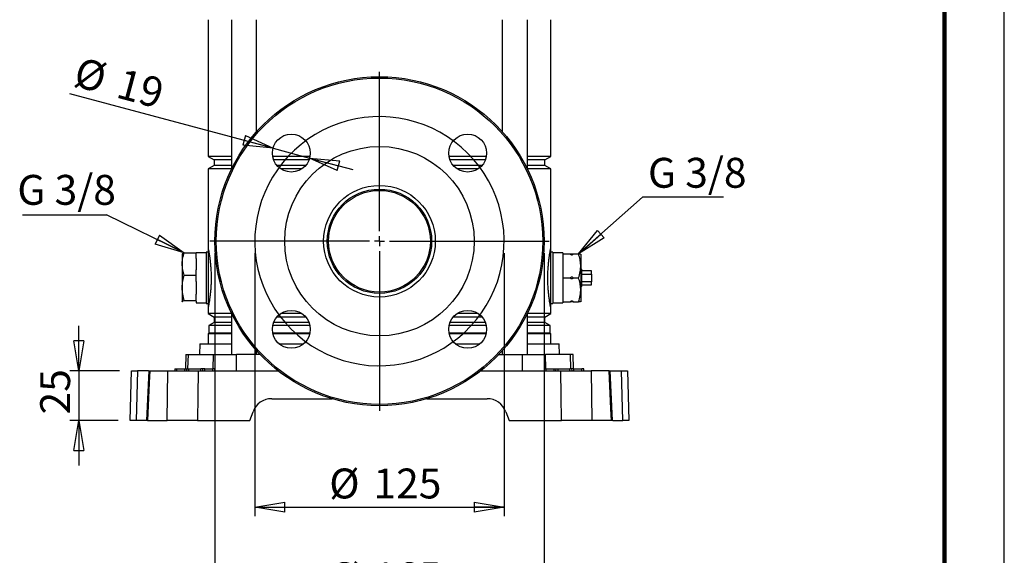
# Model space of a CAD drawing. Units: millimetres. Extents: x -4 to 213, y 0 to 297.
# Drawn here: x 128 to 210, y 129 to 173 of the extents above; entities that cross this region are included whole.
import ezdxf

# ---------------------------------------------------------------- set-up
doc = ezdxf.new("R2010")
doc.units = ezdxf.units.MM
doc.layers.add('FORMAT', color=7, linetype='Continuous')
doc.styles.add('SLDTEXTSTYLE0', font='TXT', dxfattribs={"width": 0.605})
doc.dimstyles.new('SLDDIMSTYLE0', dxfattribs={"dimtxt": 2.5, "dimasz": 2.5, "dimexe": 0, "dimexo": 0.0625, "dimtad": 1, "dimlfac": 6, "dimrnd": 1e-09, "dimzin": 12, "dimdsep": 46, "dimtxsty": 'SLDTEXTSTYLE0', "dimblk1": 'CLOSED', "dimblk2": 'CLOSED', "dimsah": 1, "dimcen": 0.09, "dimadec": 0, "dimazin": 3, "dimtfac": 1, "dimtmove": 0, "dimatfit": 0, "dimldrblk": 'CLOSED', "dimfxl": 0, "dimfrac": 2, "dimtolj": 1, "dimtzin": 12, "dimarcsym": 0})
doc.dimstyles.new('SLDDIMSTYLE1', dxfattribs={"dimtxt": 2.5, "dimasz": 2.5, "dimexe": 0, "dimexo": 0.0625, "dimtad": 1, "dimlfac": 6, "dimrnd": 1e-09, "dimzin": 12, "dimdsep": 46, "dimtxsty": 'SLDTEXTSTYLE0', "dimblk1": 'CLOSED', "dimblk2": 'CLOSED', "dimsah": 1, "dimcen": 0.09, "dimadec": 0, "dimazin": 3, "dimtfac": 1, "dimtofl": 0, "dimtmove": 0, "dimatfit": 3, "dimldrblk": 'CLOSED', "dimfxl": 0, "dimfrac": 2, "dimtolj": 1, "dimtzin": 12, "dimarcsym": 0})
doc.dimstyles.new('SLDDIMSTYLE2', dxfattribs={"dimtxt": 0.18, "dimasz": 2.5, "dimexe": 0, "dimexo": 0.0625, "dimgap": 0, "dimtad": 0, "dimtih": 1, "dimtoh": 1, "dimdec": 0, "dimrnd": 1e-09, "dimzin": 0, "dimdsep": 46, "dimtxsty": 'Standard', "dimblk1": 'CLOSED', "dimblk2": 'CLOSED', "dimsah": 1, "dimcen": 0.09, "dimadec": 0, "dimazin": 0, "dimtfac": 2.5, "dimtdec": 0, "dimtofl": 0, "dimtmove": 0, "dimatfit": 3, "dimldrblk": 'CLOSED', "dimfxl": 0, "dimfrac": 2, "dimtolj": 1, "dimtzin": 0, "dimarcsym": 0})
doc.dimstyles.new('SLDDIMSTYLE3', dxfattribs={"dimtxt": 2.5, "dimasz": 2.5, "dimexe": 0, "dimexo": 0.0625, "dimtad": 1, "dimlfac": 6, "dimrnd": 1e-09, "dimzin": 12, "dimdsep": 46, "dimtxsty": 'SLDTEXTSTYLE0', "dimblk1": 'CLOSED', "dimblk2": 'CLOSED', "dimsah": 1, "dimcen": 0, "dimadec": 0, "dimazin": 3, "dimtfac": 1, "dimtmove": 0, "dimatfit": 3, "dimldrblk": 'CLOSED', "dimfxl": 0, "dimfrac": 2, "dimtolj": 1, "dimtzin": 12, "dimarcsym": 0})

# ---------------------------------------------------------------- blocks, each defined once
blk = doc.blocks.new('SW_BROKEN_VIEW_1')
at = {"color": 0, "linetype": 'Continuous', "flags": 128}
blk.add_lwpolyline([(0, 0), (-0.237, 0.687), (-0.521, 1.357), (-0.851, 2.005), (-1.225, 2.628), (-1.642, 3.223), (-2.1, 3.788), (-2.596, 4.32), (-3.128, 4.816), (-3.693, 5.274), (-4.288, 5.691), (-4.911, 6.065), (-5.559, 6.395), (-6.228, 6.679), (-6.916, 6.916), (-7.618, 7.104), (-8.332, 7.243), (-9.054, 7.331), (-9.78, 7.37), (-10.507, 7.357), (-11.231, 7.293), (-11.949, 7.18), (-12.658, 7.016), (-13.353, 6.804), (-14.032, 6.543), (-14.691, 6.236), (-15.326, 5.883), (-15.936, 5.487), (-16.517, 5.05), (-17.066, 4.573), (-17.58, 4.059), (-18.057, 3.51), (-18.494, 2.929), (-18.89, 2.319), (-19.243, 1.684), (-19.55, 1.025), (-19.811, 0.346), (-20.023, -0.35), (-20.187, -1.058), (-20.301, -1.776), (-20.364, -2.5), (-20.377, -3.227), (-20.339, -3.953), (-20.25, -4.675), (-20.111, -5.389), (-19.923, -6.091), (-19.686, -6.779), (-19.402, -7.448), (-19.072, -8.096), (-18.698, -8.719), (-18.281, -9.314), (-17.823, -9.879), (-17.327, -10.411), (-16.795, -10.907), (-16.23, -11.365), (-15.635, -11.782), (-15.012, -12.156), (-14.364, -12.486), (-13.694, -12.77), (-13.007, -13.007), (-12.305, -13.195), (-11.591, -13.334), (-10.869, -13.423), (-10.143, -13.461), (-9.416, -13.448), (-8.692, -13.385), (-7.974, -13.271), (-7.265, -13.107), (-6.57, -12.895), (-5.891, -12.634), (-5.232, -12.327), (-4.597, -11.974), (-3.987, -11.578), (-3.406, -11.141), (-2.857, -10.664), (-2.343, -10.15), (-1.866, -9.601), (-1.429, -9.02), (-1.033, -8.411), (-0.68, -7.775), (-0.373, -7.116), (-0.112, -6.437), (0.1, -5.742), (0.264, -5.033), (0.378, -4.315), (0.441, -3.591), (0.454, -2.864), (0.416, -2.138), (0.327, -1.416), (0.188, -0.702), (0, 0)], dxfattribs=at)
blk = doc.blocks.new('_Closed')
at = {"color": 0, "linetype": 'ByBlock', "lineweight": -2}
for p, q in [((-1, 0.166667), (0, 0)), ((-1, 0.166667), (-1, -0.166667)), ((0, 0), (-1, -0.166667)), ((0, 0), (-1, 0))]:
    blk.add_line(p, q, dxfattribs=at)
blk = doc.blocks.new('_D_8')
at = {"layer": 'FORMAT', "color": 7}
for p, q in [((147.378, 153.812), (147.378, 131.836)), ((168.212, 153.812), (168.212, 131.836)), ((147.378, 132.586), (168.212, 132.586))]:
    blk.add_line(p, q, dxfattribs=at)
at = {"layer": 'FORMAT', "color": 7, "xscale": 2.5, "yscale": 2.5, "rotation": 180.0000000000004}
blk.add_blockref('_Closed', (147.378, 132.586), dxfattribs=at)
at = {"layer": 'FORMAT', "color": 7, "xscale": 2.5, "yscale": 2.5}
blk.add_blockref('_Closed', (168.212, 132.586), dxfattribs=at)
at = {"layer": 'FORMAT', "color": 7, "char_height": 2.5, "attachment_point": 1, "style": 'SLDTEXTSTYLE0'}
for s, insert in [('%%c', (153.599, 135.809)), ('125', (157.293, 135.809))]:
    blk.add_mtext(s, dxfattribs=dict(at, insert=insert))
blk = doc.blocks.new('_D_9')
at = {"layer": 'FORMAT', "color": 7}
for p, q in [((144.045, 153.812), (144.045, 123.987)), ((171.545, 153.812), (171.545, 123.987)), ((144.045, 124.737), (171.545, 124.737))]:
    blk.add_line(p, q, dxfattribs=at)
at = {"layer": 'FORMAT', "color": 7, "xscale": 2.5, "yscale": 2.5, "rotation": 180.0000000000004}
blk.add_blockref('_Closed', (144.045, 124.737), dxfattribs=at)
at = {"layer": 'FORMAT', "color": 7, "xscale": 2.5, "yscale": 2.5}
blk.add_blockref('_Closed', (171.545, 124.737), dxfattribs=at)
at = {"layer": 'FORMAT', "color": 7, "char_height": 2.5, "attachment_point": 1, "style": 'SLDTEXTSTYLE0'}
for s, insert in [('%%c', (153.599, 127.96)), ('165', (157.293, 127.96))]:
    blk.add_mtext(s, dxfattribs=dict(at, insert=insert))
blk = doc.blocks.new('_D_10')
at = {"layer": 'FORMAT', "color": 7}
for p, q in [((132.671, 143.979), (132.671, 147.729)), ((136.071, 143.979), (131.921, 143.979)), ((132.671, 143.979), (132.671, 139.812)), ((135.962, 139.812), (131.921, 139.812)), ((132.671, 139.812), (132.671, 136.062))]:
    blk.add_line(p, q, dxfattribs=at)
at = {"layer": 'FORMAT', "color": 7, "xscale": 2.5, "yscale": 2.5}
for p, rotation in [((132.671, 143.979), 270.0000000000004), ((132.671, 139.812), 90.0000000000004)]:
    blk.add_blockref('_Closed', p, dxfattribs=dict(at, rotation=rotation))
at = {"layer": 'FORMAT', "color": 7, "insert": (129.449, 140.33), "char_height": 2.5, "attachment_point": 1, "rotation": 90, "style": 'SLDTEXTSTYLE0'}
blk.add_mtext('25', dxfattribs=at)
blk = doc.blocks.new('_D_11')
at = {"layer": 'FORMAT', "color": 7}
for p, q in [((148.9, 162.588), (131.923, 167.137)), ((148.9, 162.588), (151.959, 161.768)), ((151.959, 161.768), (155.581, 160.798))]:
    blk.add_line(p, q, dxfattribs=at)
at = {"layer": 'FORMAT', "color": 7, "xscale": 2.5, "yscale": 2.5}
for p, rotation in [((148.9, 162.588), 345.0000000000006), ((151.959, 161.768), 165.0000000000006)]:
    blk.add_blockref('_Closed', p, dxfattribs=dict(at, rotation=rotation))
at = {"layer": 'FORMAT', "color": 7, "char_height": 2.5, "attachment_point": 1, "rotation": 345, "style": 'SLDTEXTSTYLE0'}
for s, insert in [('%%c', (132.753, 170.232)), ('19', (136.321, 169.275))]:
    blk.add_mtext(s, dxfattribs=dict(at, insert=insert))
blk = doc.blocks.new('SW_NOTE_0_16')
at = {"layer": 'FORMAT', "color": 0}
blk.add_line((-7.006, 0), (0, 0), dxfattribs=at)
at = {"layer": 'FORMAT', "color": 0, "insert": (-7.442, 3.331), "char_height": 2.5, "attachment_point": 1, "style": 'SLDTEXTSTYLE0'}
blk.add_mtext('G 3/8', dxfattribs=at)
blk = doc.blocks.new('SW_NOTE_0_17')
at = {"layer": 'FORMAT', "color": 0}
blk.add_line((6.779, 0), (0, 0), dxfattribs=at)
at = {"layer": 'FORMAT', "color": 0, "insert": (0.466, 3.28), "char_height": 2.5, "attachment_point": 1, "style": 'SLDTEXTSTYLE0'}
blk.add_mtext('G 3/8', dxfattribs=at)
blk = doc.blocks.new('SW_CENTERMARKSYMBOL_1')
at = {"layer": 'FORMAT', "color": 0}
for p, q in [((0, 0.833), (0, 14.167)), ((-0.833, 0), (-14.167, 0)), ((0, 0), (-0.417, 0)), ((0, 0), (0, 0.417)), ((0, 0), (0, -0.417)), ((0, 0), (0.417, 0)), ((0.833, 0), (14.167, 0)), ((0, -0.833), (0, -14.167))]:
    blk.add_line(p, q, dxfattribs=at)

msp = doc.modelspace()

# ---------------------------------------------------------------- linework, layer by layer
at = {"color": 7, "linetype": 'Continuous', "lineweight": 25}
for p, q in [((210, 0), (210, 297)), ((143.4784, 173.331), (143.4784, 161.895)), ((145.4314, 173.331), (145.4314, 160.8289)), ((147.5314, 163.962), (147.5314, 173.331)), ((168.0588, 173.331), (168.0588, 163.962)), ((170.1588, 160.8289), (170.1588, 173.331)), ((172.1117, 161.895), (172.1117, 173.331)), ((143.4784, 161.895), (143.9784, 161.6063)), ((145.4314, 161.895), (143.4784, 161.895)), ((143.9784, 161.6063), (143.9784, 161.1513)), ((145.4314, 161.6063), (143.9784, 161.6063)), ((151.9872, 161.895), (148.8715, 161.895)), ((151.906, 161.6063), (148.9528, 161.6063)), ((166.7186, 161.895), (163.6029, 161.895)), ((166.6374, 161.6063), (163.6842, 161.6063)), ((172.1117, 161.895), (170.1588, 161.895)), ((171.6117, 161.6063), (170.1588, 161.6063)), ((171.6117, 161.6063), (172.1117, 161.895)), ((171.6117, 161.1513), (171.6117, 161.6063)), ((143.9784, 161.1513), (143.4784, 160.8627)), ((143.4784, 160.8627), (143.4784, 154.2455)), ((145.4314, 160.8627), (143.4784, 160.8627)), ((145.4314, 161.1513), (143.9784, 161.1513)), ((151.6349, 161.1513), (149.2239, 161.1513)), ((151.311, 160.8627), (149.5478, 160.8627)), ((166.3663, 161.1513), (163.9553, 161.1513)), ((166.0424, 160.8627), (164.2792, 160.8627)), ((171.6117, 161.1513), (170.1588, 161.1513)), ((172.1117, 160.8627), (170.1588, 160.8627)), ((172.1117, 160.8627), (171.6117, 161.1513)), ((172.1117, 154.2455), (172.1117, 160.8627)), ((141.4904, 153.8463), (142.4784, 153.8463)), ((142.4784, 153.3809), (142.4784, 153.8463)), ((143.4784, 153.8955), (143.3117, 153.8955)), ((143.3117, 153.8955), (143.3117, 149.5955)), ((143.4784, 154.2455), (143.4784, 149.2455)), ((172.1117, 149.2455), (172.1117, 154.2455)), ((172.2784, 153.8955), (172.1117, 153.8955)), ((172.2784, 153.8955), (172.2784, 149.5955)), ((141.317, 153.7546), (141.3117, 153.7455)), ((141.3117, 153.7455), (141.3117, 152.9058)), ((143.3117, 153.8288), (142.4784, 153.8288)), ((142.4784, 153.3809), (142.4784, 152.4307)), ((173.1117, 153.8288), (172.2784, 153.8288)), ((173.1117, 153.8288), (173.1117, 153.7455)), ((173.1117, 153.7455), (173.1117, 153.2507)), ((173.1117, 153.7455), (173.7534, 153.7455)), ((173.1117, 153.2507), (173.1117, 152.2403)), ((173.7534, 153.7455), (173.9701, 153.7455)), ((173.9701, 153.7455), (174.4297, 153.7455)), ((174.4297, 153.7455), (174.5957, 153.7455)), ((174.6117, 153.7395), (174.6117, 149.7515)), ((141.3117, 152.9058), (141.3117, 150.9149)), ((142.4784, 151.9653), (142.4784, 152.4307)), ((173.1117, 152.2403), (173.1117, 151.7455)), ((174.6784, 152.4622), (174.6117, 152.5288)), ((174.6784, 152.4622), (174.6784, 151.0288)), ((175.5117, 152.3288), (174.6784, 152.3288)), ((175.5117, 152.0683), (175.5117, 152.3288)), ((141.4904, 151.9653), (142.4784, 151.9653)), ((142.4784, 151.4455), (142.4784, 151.9653)), ((142.4784, 151.4455), (142.4784, 150.3842)), ((173.1117, 151.7455), (173.1117, 151.2507)), ((173.1117, 151.7455), (173.7534, 151.7455)), ((173.9701, 151.7455), (174.4297, 151.7455)), ((174.6784, 152.0683), (175.5117, 152.0683)), ((175.5117, 151.4228), (174.6784, 151.4228)), ((175.5117, 152.0683), (175.5117, 151.4228)), ((175.5117, 151.1622), (175.5117, 151.4228)), ((141.3117, 150.9149), (141.3117, 149.7546)), ((173.1117, 151.2507), (173.1117, 150.2403)), ((174.6117, 150.9622), (174.6784, 151.0288)), ((174.6784, 151.1622), (175.5117, 151.1622)), ((141.3237, 149.7365), (141.3117, 149.7546)), ((141.3117, 149.7455), (141.317, 149.7364)), ((141.4904, 149.8645), (142.4784, 149.8645)), ((142.4784, 149.8645), (142.4784, 150.3842)), ((142.4784, 149.8101), (142.4784, 149.8645)), ((142.4784, 149.8101), (142.4784, 149.6622)), ((173.1117, 150.2403), (173.1117, 149.7455)), ((173.1117, 149.7455), (173.7534, 149.7455)), ((173.1117, 149.7455), (173.1117, 149.6622)), ((173.9701, 149.7455), (173.7534, 149.7455)), ((173.9701, 149.7455), (174.4297, 149.7455)), ((174.6083, 149.7455), (174.6117, 149.7515)), ((142.4784, 149.6622), (143.3117, 149.6622)), ((143.3117, 149.5955), (143.4784, 149.5955)), ((143.4784, 149.2455), (143.4784, 148.7617)), ((172.1117, 149.5955), (172.2784, 149.5955)), ((172.1117, 148.7617), (172.1117, 149.2455)), ((172.2784, 149.6622), (173.1117, 149.6622)), ((143.4784, 148.7617), (143.9784, 148.473)), ((145.4314, 148.7617), (143.4784, 148.7617)), ((143.9784, 148.473), (143.9784, 148.018)), ((145.4314, 148.473), (143.9784, 148.473)), ((145.4314, 148.7954), (145.4314, 145.3288)), ((151.6349, 148.473), (149.2239, 148.473)), ((151.311, 148.7617), (149.5478, 148.7617)), ((166.3663, 148.473), (163.9553, 148.473)), ((166.0424, 148.7617), (164.2792, 148.7617)), ((170.1588, 145.3288), (170.1588, 148.7954)), ((172.1117, 148.7617), (170.1588, 148.7617)), ((171.6117, 148.473), (170.1588, 148.473)), ((171.6117, 148.473), (172.1117, 148.7617)), ((171.6117, 148.018), (171.6117, 148.473)), ((143.9784, 148.018), (143.5367, 147.763)), ((143.5367, 147.763), (143.5367, 147.1372)), ((145.4314, 147.763), (143.5367, 147.763)), ((145.4314, 148.018), (143.9784, 148.018)), ((151.9807, 147.763), (148.878, 147.763)), ((151.906, 148.018), (148.9528, 148.018)), ((166.7121, 147.763), (163.6094, 147.763)), ((166.6374, 148.018), (163.6842, 148.018)), ((171.6117, 148.018), (170.1588, 148.018)), ((172.0534, 147.763), (170.1588, 147.763)), ((172.0534, 147.763), (171.6117, 148.018)), ((172.0534, 147.1372), (172.0534, 147.763)), ((143.5367, 147.1372), (143.4784, 147.0788)), ((143.4784, 147.0788), (143.4784, 146.2455)), ((145.4314, 147.0788), (143.4784, 147.0788)), ((145.4314, 147.1372), (143.5367, 147.1372)), ((151.9822, 147.1372), (148.8766, 147.1372)), ((151.9694, 147.0788), (148.8893, 147.0788)), ((166.7136, 147.1372), (163.6079, 147.1372)), ((166.7008, 147.0788), (163.6207, 147.0788)), ((172.0534, 147.1372), (170.1588, 147.1372)), ((172.1117, 147.0788), (170.1588, 147.0788)), ((172.1117, 147.0788), (172.0534, 147.1372)), ((172.1117, 146.2455), (172.1117, 147.0788)), ((142.7863, 146.2455), (142.7623, 145.3288)), ((142.7863, 146.2455), (145.4314, 146.2455)), ((147.5314, 145.3288), (147.5314, 145.6624)), ((149.3976, 146.2455), (151.4612, 146.2455)), ((164.129, 146.2455), (166.1926, 146.2455)), ((168.0588, 145.6624), (168.0588, 145.3288)), ((170.1588, 146.2455), (172.8038, 146.2455)), ((172.8278, 145.3288), (172.8038, 146.2455)), ((141.6099, 145.3288), (141.5789, 144.1455)), ((141.6099, 145.3288), (141.8284, 145.3288)), ((141.8284, 145.3288), (143.9253, 145.3288)), ((143.9253, 145.3288), (145.8509, 145.3288)), ((145.8436, 143.9788), (145.8509, 145.3288)), ((147.8387, 145.3288), (145.8509, 145.3288)), ((167.7514, 145.3288), (169.7392, 145.3288)), ((169.7466, 143.9788), (169.7392, 145.3288)), ((169.7392, 145.3288), (171.6648, 145.3288)), ((173.7617, 145.3288), (171.6648, 145.3288)), ((173.9802, 145.3288), (173.7617, 145.3288)), ((174.0112, 144.1455), (173.9802, 145.3288)), ((136.9617, 139.8122), (137.0708, 143.9788)), ((137.0708, 143.9788), (137.5761, 143.9788)), ((137.5761, 143.9788), (137.467, 139.8122)), ((138.4858, 143.9788), (137.5761, 143.9788)), ((138.5147, 143.9789), (138.3376, 139.8123)), ((138.6007, 143.9788), (140.1086, 143.9788)), ((140.0637, 139.8122), (140.1086, 143.9788)), ((140.1086, 143.9788), (142.6462, 143.9788)), ((140.7117, 144.1455), (140.7088, 143.9788)), ((140.7117, 144.1455), (140.8784, 144.1455)), ((140.8784, 143.9788), (140.8784, 144.1455)), ((140.8784, 144.1455), (141.5451, 144.1455)), ((141.5451, 143.9788), (141.5451, 144.1455)), ((141.5451, 144.1455), (141.7117, 144.1455)), ((141.7088, 143.9788), (141.7117, 144.1455)), ((141.7117, 144.1455), (141.8784, 144.1455)), ((141.8784, 143.9788), (141.8784, 144.1455)), ((141.8784, 144.1455), (142.8784, 144.1455)), ((142.6462, 143.9788), (149.3274, 143.9788)), ((142.8784, 143.9788), (142.8784, 144.1455)), ((143.0451, 144.1455), (142.8784, 144.1455)), ((143.048, 143.9788), (143.0451, 144.1455)), ((143.2117, 144.1455), (143.0451, 144.1455)), ((143.2117, 143.9788), (143.2117, 144.1455)), ((143.2117, 144.1455), (143.8784, 144.1455)), ((143.8784, 143.9788), (143.8784, 144.1455)), ((144.0451, 144.1455), (143.8784, 144.1455)), ((144.048, 143.9788), (144.0451, 144.1455)), ((166.2627, 143.9788), (172.944, 143.9788)), ((171.5451, 144.1455), (171.5422, 143.9788)), ((171.5451, 144.1455), (171.7117, 144.1455)), ((171.7117, 143.9788), (171.7117, 144.1455)), ((171.7117, 144.1455), (172.3784, 144.1455)), ((172.3784, 143.9788), (172.3784, 144.1455)), ((172.3784, 144.1455), (172.5451, 144.1455)), ((172.5422, 143.9788), (172.5451, 144.1455)), ((172.5451, 144.1455), (172.7117, 144.1455)), ((172.7117, 143.9788), (172.7117, 144.1455)), ((172.7117, 144.1455), (173.7117, 144.1455)), ((172.944, 143.9788), (175.4816, 143.9788)), ((173.7117, 143.9788), (173.7117, 144.1455)), ((173.8784, 144.1455), (173.7117, 144.1455)), ((173.8813, 143.9788), (173.8784, 144.1455)), ((174.0451, 144.1455), (173.8784, 144.1455)), ((174.0451, 143.9788), (174.0451, 144.1455)), ((174.0451, 144.1455), (174.7117, 144.1455)), ((174.7117, 143.9788), (174.7117, 144.1455)), ((174.8784, 144.1455), (174.7117, 144.1455)), ((174.8813, 143.9788), (174.8784, 144.1455)), ((175.4816, 143.9788), (175.5265, 139.8122)), ((176.9895, 143.9788), (175.4816, 143.9788)), ((176.9895, 143.9788), (177.0713, 143.9788)), ((177.2532, 139.8122), (177.0748, 143.979)), ((177.0996, 143.9788), (178.0141, 143.9788)), ((178.1232, 139.8122), (178.0141, 143.9788)), ((178.0141, 143.9788), (178.5193, 143.9788)), ((178.5193, 143.9788), (178.6284, 139.8122)), ((148.796, 141.6455), (153.8326, 141.6455)), ((161.7576, 141.6455), (166.7941, 141.6455)), ((146.9617, 139.8122), (147.2299, 140.5489)), ((168.3603, 140.5489), (168.6284, 139.8122)), ((137.467, 139.8122), (136.9617, 139.8122)), ((138.3131, 139.8122), (137.467, 139.8122)), ((138.421, 139.8122), (138.3414, 139.8122)), ((138.421, 139.8122), (140.0637, 139.8122)), ((142.5959, 139.8122), (140.0637, 139.8122)), ((142.5959, 139.8122), (146.9617, 139.8122)), ((168.6284, 139.8122), (172.9943, 139.8122)), ((175.5265, 139.8122), (172.9943, 139.8122)), ((177.1692, 139.8122), (175.5265, 139.8122)), ((177.2821, 139.8122), (178.1232, 139.8122)), ((178.6284, 139.8122), (178.1232, 139.8122))]:
    msp.add_line(p, q, dxfattribs=at)
at = {"color": 7, "linetype": 'Continuous', "lineweight": 140}
msp.add_line((205, 292), (205, 5), dxfattribs=at)
at = {"color": 8, "linetype": 'Continuous', "lineweight": 25}
for p, q in [((141.7981, 144.1455), (141.8284, 145.3288)), ((143.895, 144.1455), (143.9253, 145.3288)), ((171.6951, 144.1455), (171.6648, 145.3288)), ((173.792, 144.1455), (173.7617, 145.3288))]:
    msp.add_line(p, q, dxfattribs=at)
at = {"color": 7, "linetype": 'Continuous', "lineweight": 25, "flags": 128}
for points in [[(138.6007, 143.9788), (138.5575, 142.9799), (138.421, 139.8122)], [(142.6462, 143.9788), (142.6208, 141.8788), (142.5959, 139.8122)], [(172.9943, 139.8122), (172.9693, 141.8788), (172.944, 143.9788)], [(177.1692, 139.8122), (177.1262, 140.8111), (176.9895, 143.9788)]]:
    msp.add_lwpolyline(points, dxfattribs=at)
at = {"color": 7, "linetype": 'Continuous', "lineweight": 25}
for centre, radius in [((157.7951, 154.8122), 13.75), ((157.7951, 154.8122), 13.6365), ((150.4294, 162.1779), 1.5833), ((165.1608, 162.1779), 1.5833), ((157.7951, 154.8122), 7.9167), ((157.7951, 154.8122), 4.6667), ((157.7951, 154.8122), 4.3583), ((157.7951, 154.8122), 4.25), ((150.4294, 147.4465), 1.5833), ((165.1608, 147.4465), 1.5833)]:
    msp.add_circle(centre, radius, dxfattribs=at)
for centre, start, end in [((148.796, 139.9789), 89.999961, 160.000188), ((166.7941, 139.9789), 19.999767, 90.000084)]:
    msp.add_arc(centre, 1.6667, start, end, dxfattribs=at)
for points, knots in [([(141.3117, 152.9058), (141.312, 152.9281), (141.3136, 153.0973), (141.3532, 153.4179), (141.4442, 153.7022), (141.4904, 153.8463)], [0, 0, 0, 0, 0.0695961, 0.528112, 1, 1, 1, 1]), ([(141.4904, 153.8463), (141.4214, 153.8329), (141.3479, 153.8186), (141.3217, 153.7583), (141.3201, 153.7546)], [0, 0, 0, 0, 0.9396002, 1, 1, 1, 1]), ([(143.4784, 154.2455), (143.4792, 154.2416), (143.4852, 154.2114), (143.5014, 154.1283), (143.53, 153.9745), (143.569, 153.7475), (143.6124, 153.4605), (143.6561, 153.1151), (143.6927, 152.7382), (143.7191, 152.332), (143.7318, 151.9295), (143.731, 151.5269), (143.7181, 151.1473), (143.6946, 150.7834), (143.6633, 150.4458), (143.6263, 150.1348), (143.5869, 149.8578), (143.5488, 149.6237), (143.5163, 149.4415), (143.4935, 149.3219), (143.482, 149.2635), (143.4785, 149.2459), (143.4784, 149.2455)], [0, 0, 0, 0, 0.0023482, 0.0184007, 0.0504106, 0.095598, 0.1556583, 0.2234577, 0.3030757, 0.381275, 0.4660348, 0.5430654, 0.6211611, 0.692369, 0.7604181, 0.8231763, 0.8790222, 0.9271998, 0.9645288, 0.9892865, 0.9997545, 1, 1, 1, 1]), ([(172.1117, 149.2455), (172.1097, 149.256), (172.1012, 149.2986), (172.0818, 149.3991), (172.0501, 149.5727), (172.0098, 149.8149), (171.9651, 150.1224), (171.9235, 150.4735), (171.8888, 150.8657), (171.8645, 151.2998), (171.8564, 151.7485), (171.8652, 152.1966), (171.8868, 152.594), (171.9177, 152.9563), (171.9534, 153.2743), (171.9924, 153.561), (172.0313, 153.8082), (172.0658, 154.0053), (172.0921, 154.1458), (172.1065, 154.2191), (172.1117, 154.2455)], [0, 0, 0, 0, 0.00635952, 0.02591715, 0.06098549, 0.1115176, 0.17225716, 0.24619587, 0.32222172, 0.40689744, 0.50523992, 0.58964661, 0.67396956, 0.7423927, 0.806309, 0.86471389, 0.91479101, 0.95548014, 0.98393874, 1, 1, 1, 1]), ([(173.9701, 153.7455), (173.9593, 153.7266), (173.9435, 153.6989), (173.9116, 153.6709), (173.886, 153.6581), (173.8602, 153.6547), (173.8352, 153.659), (173.8059, 153.6744), (173.7764, 153.704), (173.7612, 153.7315), (173.7534, 153.7455)], [0, 0, 0, 0, 0.219299, 0.3211156, 0.4276496, 0.505207, 0.5826851, 0.6819332, 0.8369193, 1, 1, 1, 1]), ([(174.4297, 151.7455), (174.4812, 151.9188), (174.5851, 152.2677), (174.6239, 152.7903), (174.5673, 153.2889), (174.4759, 153.592), (174.4297, 153.7455)], [0, 0, 0, 0, 0.265476, 0.5347587, 0.764445, 1, 1, 1, 1]), ([(141.4904, 151.9653), (141.4405, 152.1176), (141.3402, 152.4234), (141.3213, 152.7446), (141.3117, 152.9058)], [0, 0, 0, 0, 0.4981407, 1, 1, 1, 1]), ([(141.3117, 150.9149), (141.312, 150.9398), (141.3136, 151.1285), (141.3528, 151.4851), (141.4442, 151.804), (141.4904, 151.9653)], [0, 0, 0, 0, 0.0698912, 0.5296816, 1, 1, 1, 1]), ([(173.7534, 151.7455), (173.7642, 151.7644), (173.78, 151.7921), (173.8119, 151.8201), (173.8375, 151.8329), (173.8633, 151.8364), (173.8883, 151.832), (173.9176, 151.8166), (173.9471, 151.787), (173.9623, 151.7596), (173.9701, 151.7455)], [0, 0, 0, 0, 0.2192988, 0.3211121, 0.427646, 0.5052075, 0.5826855, 0.6819335, 0.8369195, 1, 1, 1, 1]), ([(173.9701, 151.7455), (173.9593, 151.7266), (173.9435, 151.6989), (173.9116, 151.6709), (173.886, 151.6581), (173.8602, 151.6547), (173.8352, 151.659), (173.8059, 151.6744), (173.7764, 151.704), (173.7612, 151.7315), (173.7534, 151.7455)], [0, 0, 0, 0, 0.21930639, 0.3211264, 0.4276495, 0.50520955, 0.58268461, 0.68195112, 0.83694251, 1, 1, 1, 1]), ([(174.4297, 149.7455), (174.4812, 149.9188), (174.5851, 150.2677), (174.6239, 150.7903), (174.5673, 151.2889), (174.4759, 151.592), (174.4297, 151.7455)], [0, 0, 0, 0, 0.26547248, 0.53475644, 0.76444865, 1, 1, 1, 1]), ([(141.4904, 149.8645), (141.4404, 150.0349), (141.3399, 150.378), (141.3212, 150.7351), (141.3117, 150.9149)], [0, 0, 0, 0, 0.496571, 1, 1, 1, 1]), ([(141.3117, 149.7546), (141.3158, 149.7646), (141.3432, 149.8325), (141.4227, 149.8498), (141.4904, 149.8645)], [0, 0, 0, 0, 0.1474197, 1, 1, 1, 1]), ([(173.7534, 149.7455), (173.7642, 149.7644), (173.78, 149.7921), (173.8119, 149.8201), (173.8375, 149.8329), (173.8633, 149.8364), (173.8883, 149.832), (173.9176, 149.8166), (173.9471, 149.787), (173.9623, 149.7596), (173.9701, 149.7455)], [0, 0, 0, 0, 0.2192816, 0.3211219, 0.4276466, 0.5052119, 0.5826937, 0.6819465, 0.8369402, 1, 1, 1, 1]), ([(174.596, 149.7455), (174.5963, 149.7455), (174.6284, 149.7455), (174.4897, 149.7455), (174.4479, 149.7455), (174.4297, 149.7455)], [0, 0, 0, 0, 0.0057482, 0.5658016, 1, 1, 1, 1]), ([(138.5157, 143.9788), (138.5151, 143.9788), (138.5033, 143.9788), (138.569, 143.9788), (138.5884, 143.9788), (138.6007, 143.9788)], [0, 0, 0, 0, 0.0194315, 0.3814649, 1, 1, 1, 1]), ([(177.2522, 139.8122), (177.2528, 139.8122), (177.2647, 139.8122), (177.2001, 139.8122), (177.1811, 139.8122), (177.1692, 139.8122)], [0, 0, 0, 0, 0.019863, 0.3899206, 1, 1, 1, 1])]:
    msp.add_open_spline(points, degree=3, knots=knots, dxfattribs=at)

# ---------------------------------------------------------------- block references
at = {"color": 7, "linetype": 'Continuous'}
msp.add_blockref('SW_BROKEN_VIEW_1', (167.7566, 157.8577), dxfattribs=at)
at = {"layer": 'FORMAT', "color": 7}
for name, p in [('SW_CENTERMARKSYMBOL_1', (157.7951, 154.8122)), ('SW_NOTE_0_17', (179.7617, 158.5023)), ('SW_NOTE_0_16', (134.9805, 157.0233))]:
    msp.add_blockref(name, p, dxfattribs=at)

# ---------------------------------------------------------------- dimensions: what is measured, and where the dimension line sits
dim = msp.add_diameter_dim_2p(p1=(148.9, 162.5877), p2=(151.9588, 161.7681), dimstyle='SLDDIMSTYLE3', dxfattribs=at)
dim.commit()
dim.dimension.update_dxf_attribs({"geometry": '_D_11', "text_midpoint": (135.0866, 166.289), "dimtype": 163})
for base, p1, p2, picture, middle in [((171.5451, 124.7369), (144.0451, 154.8122), (171.5451, 154.8122), '_D_9', (157.7951, 124.7369)), ((168.2117, 132.586), (147.3784, 154.8122), (168.2117, 154.8122), '_D_8', (157.7951, 132.586))]:
    dim = msp.add_linear_dim(base=base, p1=p1, p2=p2, text='%%c<>', dimstyle='SLDDIMSTYLE1', dxfattribs=at)
    dim.commit()
    dim.dimension.update_dxf_attribs({"geometry": picture, "text_midpoint": middle, "dimtype": 160})
dim = msp.add_linear_dim(base=(132.6713, 139.8122), p1=(137.0708, 143.9788), p2=(136.9617, 139.8122), angle=90, dimstyle='SLDDIMSTYLE0', dxfattribs=at)
dim.commit()
dim.dimension.update_dxf_attribs({"geometry": '_D_10', "text_midpoint": (132.6713, 141.8955), "dimtype": 160})

# ---------------------------------------------------------------- leaders
for points in [[(174.4297, 153.7455), (179.7617, 158.5023)], [(141.4904, 153.8463), (134.9805, 157.0233)]]:
    msp.add_leader(points, dimstyle='SLDDIMSTYLE2', dxfattribs=at)

doc.saveas('drawing.dxf')
